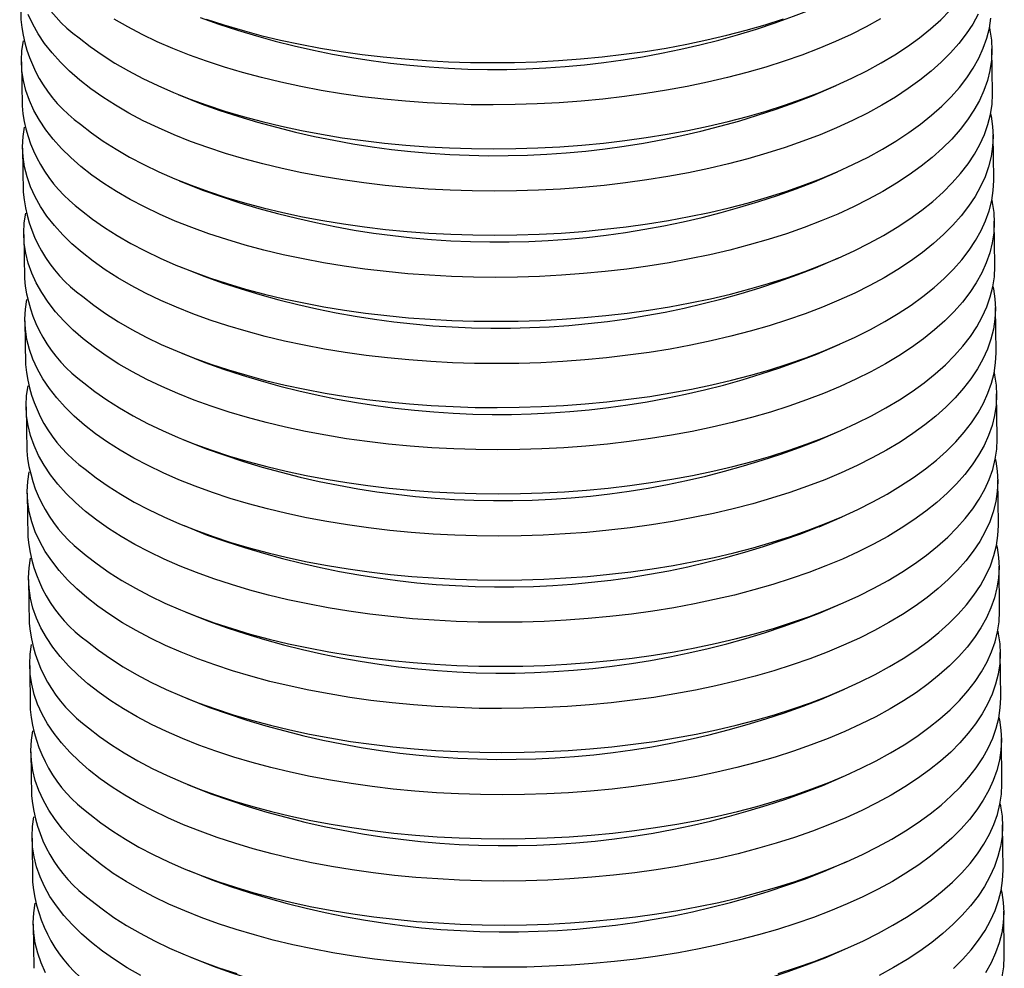
# Model space of a CAD drawing. Units: millimetres. Extents: x 17 to 828, y 20 to 703.
# Drawn here: x 222 to 242, y 326 to 346 of the extents above; entities that cross this region are included whole.
import ezdxf

# ---------------------------------------------------------------- set-up
doc = ezdxf.new("R2010")
doc.units = ezdxf.units.MM
doc.header["$LTSCALE"] = 2

msp = doc.modelspace()

# ---------------------------------------------------------------- linework, layer by layer
at = {"color": 7, "linetype": 'Continuous', "lineweight": 25}
for p, q in [((221.915, 346.858), (221.927, 345.951)), ((241.949, 344.446), (241.937, 345.353)), ((221.939, 345.08), (221.951, 344.173)), ((238.256, 344.388), (238.727, 344.595)), ((225.168, 344.41), (225.645, 344.216)), ((241.974, 342.668), (241.961, 343.575)), ((221.963, 343.302), (221.976, 342.395)), ((238.28, 342.61), (238.752, 342.817)), ((225.192, 342.632), (225.67, 342.438)), ((241.998, 340.89), (241.986, 341.796)), ((221.987, 341.524), (222, 340.617)), ((238.304, 340.832), (238.776, 341.039)), ((225.217, 340.854), (225.694, 340.66)), ((242.022, 339.112), (242.01, 340.018)), ((222.012, 339.745), (222.024, 338.839)), ((238.328, 339.054), (238.8, 339.261)), ((225.241, 339.076), (225.718, 338.882)), ((242.047, 337.334), (242.034, 338.24)), ((222.036, 337.967), (222.048, 337.061)), ((238.353, 337.276), (238.825, 337.483)), ((225.265, 337.298), (225.742, 337.104)), ((242.071, 335.555), (242.058, 336.462)), ((222.06, 336.189), (222.073, 335.283)), ((238.377, 335.498), (238.849, 335.704)), ((225.289, 335.519), (225.767, 335.326)), ((242.095, 333.777), (242.083, 334.684)), ((222.085, 334.411), (222.097, 333.504)), ((238.401, 333.72), (238.873, 333.926)), ((225.314, 333.741), (225.791, 333.547)), ((242.119, 331.999), (242.107, 332.906)), ((222.109, 332.633), (222.121, 331.726)), ((238.425, 331.941), (238.897, 332.148)), ((225.338, 331.963), (225.815, 331.769)), ((242.144, 330.221), (242.131, 331.128)), ((222.133, 330.855), (222.145, 329.948)), ((238.45, 330.163), (238.922, 330.37)), ((225.362, 330.185), (225.839, 329.991)), ((242.168, 328.443), (242.155, 329.35)), ((222.157, 329.077), (222.17, 328.17)), ((238.474, 328.385), (238.946, 328.592)), ((225.386, 328.407), (225.864, 328.213)), ((242.192, 326.665), (242.18, 327.571)), ((222.182, 327.299), (222.194, 326.392)), ((238.498, 326.607), (238.97, 326.814)), ((225.411, 326.629), (225.888, 326.435))]:
    msp.add_line(p, q, dxfattribs=at)
at = {"color": 7, "linetype": 'Continuous', "lineweight": 25, "flags": 128}
for points in [[(223.129, 345.575), (223.356, 345.397), (223.601, 345.225), (223.864, 345.057), (224.143, 344.896), (224.438, 344.74), (224.748, 344.591), (225.074, 344.449), (225.413, 344.314), (225.766, 344.186), (226.132, 344.066), (226.51, 343.954), (226.899, 343.85), (227.298, 343.754), (227.707, 343.666), (228.124, 343.588), (228.549, 343.518), (228.982, 343.457), (229.42, 343.406), (229.863, 343.364), (230.311, 343.331), (230.762, 343.307), (231.215, 343.293), (231.67, 343.288), (232.125, 343.293), (232.58, 343.307), (233.034, 343.331), (233.485, 343.364), (233.932, 343.407), (234.376, 343.458), (234.814, 343.519), (235.247, 343.589), (235.672, 343.668), (236.09, 343.755), (236.499, 343.851), (236.898, 343.956), (237.287, 344.068), (237.665, 344.188), (238.031, 344.316), (238.384, 344.451), (238.724, 344.594), (239.05, 344.743), (239.36, 344.898), (239.656, 345.06), (239.935, 345.227), (240.198, 345.4), (240.443, 345.579), (240.671, 345.761), (240.881, 345.949), (241.072, 346.14)], [(241.654, 346.065), (241.541, 345.862), (241.408, 345.661), (241.256, 345.463), (241.084, 345.268), (240.893, 345.077), (240.683, 344.89), (240.455, 344.707), (240.21, 344.529), (239.947, 344.356), (239.668, 344.188), (239.372, 344.027), (239.061, 343.871), (238.736, 343.722), (238.396, 343.58), (238.043, 343.444), (237.677, 343.317), (237.299, 343.196), (236.91, 343.084), (236.51, 342.98), (236.102, 342.884), (235.684, 342.796), (235.258, 342.718), (234.826, 342.648), (234.388, 342.587), (233.944, 342.535), (233.496, 342.493), (233.045, 342.459), (232.592, 342.436), (232.137, 342.421), (231.682, 342.417), (231.227, 342.421), (230.774, 342.435), (230.323, 342.459), (229.875, 342.492), (229.432, 342.534), (228.994, 342.586), (228.561, 342.647), (228.136, 342.716), (227.719, 342.795), (227.31, 342.882), (226.911, 342.978), (226.522, 343.082), (226.144, 343.194), (225.778, 343.314), (225.425, 343.442), (225.086, 343.577), (224.76, 343.72), (224.45, 343.868), (224.155, 344.024), (223.876, 344.186), (223.613, 344.353), (223.368, 344.526), (223.141, 344.704), (222.931, 344.887), (222.741, 345.074), (222.569, 345.265), (222.417, 345.46), (222.284, 345.658), (222.172, 345.858), (222.079, 346.061)], [(223.153, 343.797), (223.38, 343.619), (223.626, 343.446), (223.888, 343.279), (224.167, 343.117), (224.462, 342.962), (224.773, 342.813), (225.098, 342.671), (225.438, 342.536), (225.791, 342.408), (226.156, 342.288), (226.534, 342.176), (226.923, 342.071), (227.322, 341.976), (227.731, 341.888), (228.148, 341.81), (228.574, 341.74), (229.006, 341.679), (229.444, 341.628), (229.888, 341.585), (230.335, 341.552), (230.786, 341.529), (231.24, 341.515), (231.694, 341.51), (232.15, 341.515), (232.604, 341.529), (233.058, 341.553), (233.509, 341.586), (233.957, 341.629), (234.4, 341.68), (234.838, 341.741), (235.271, 341.811), (235.696, 341.89), (236.114, 341.977), (236.523, 342.073), (236.922, 342.177), (237.311, 342.29), (237.689, 342.41), (238.055, 342.538), (238.408, 342.673), (238.748, 342.815), (239.074, 342.965), (239.385, 343.12), (239.68, 343.282), (239.959, 343.449), (240.222, 343.622), (240.468, 343.8), (240.695, 343.983), (240.905, 344.171), (241.096, 344.362), (241.268, 344.556), (241.421, 344.754), (241.553, 344.955), (241.666, 345.158), (241.759, 345.363), (241.832, 345.57), (241.884, 345.777), (241.915, 345.985)], [(239.643, 345.967), (239.348, 345.805), (239.037, 345.649), (238.712, 345.5), (238.372, 345.358), (238.018, 345.223), (237.653, 345.095), (237.275, 344.974), (236.886, 344.862), (236.486, 344.758), (236.077, 344.662), (235.66, 344.574), (235.234, 344.496), (234.802, 344.426), (234.363, 344.365), (233.92, 344.313), (233.472, 344.271), (233.021, 344.238), (232.568, 344.214), (232.113, 344.2), (231.658, 344.195), (231.203, 344.199), (230.75, 344.214), (230.299, 344.237), (229.851, 344.27), (229.408, 344.312), (228.969, 344.364), (228.537, 344.425), (228.112, 344.494), (227.694, 344.573), (227.286, 344.66), (226.886, 344.756), (226.497, 344.86), (226.12, 344.972), (225.754, 345.093), (225.401, 345.22), (225.061, 345.355), (224.736, 345.498), (224.425, 345.647), (224.13, 345.802), (223.851, 345.964)], [(225.742, 345.964), (226.108, 345.844), (226.486, 345.732), (226.874, 345.628), (227.274, 345.532), (227.682, 345.445), (228.1, 345.366), (228.525, 345.296), (228.957, 345.236), (229.396, 345.184), (229.839, 345.142), (230.287, 345.109), (230.738, 345.085), (231.191, 345.071), (231.646, 345.066), (232.101, 345.071), (232.556, 345.085), (233.009, 345.109), (233.46, 345.142), (233.908, 345.185), (234.352, 345.237), (234.79, 345.297), (235.222, 345.367), (235.648, 345.446), (236.065, 345.533), (236.474, 345.629), (236.874, 345.734), (237.263, 345.846), (237.641, 345.966)], [(241.886, 345.788), (241.896, 345.738), (241.927, 345.53), (241.937, 345.322), (241.927, 345.114), (241.895, 344.906), (241.844, 344.698), (241.771, 344.492), (241.678, 344.287), (241.565, 344.084), (241.432, 343.883), (241.28, 343.685), (241.108, 343.49), (240.917, 343.299), (240.707, 343.112), (240.479, 342.929), (240.234, 342.751), (239.971, 342.578), (239.692, 342.41), (239.397, 342.249), (239.086, 342.093), (238.76, 341.944), (238.42, 341.802), (238.067, 341.666), (237.701, 341.538), (237.323, 341.418), (236.934, 341.306), (236.535, 341.202), (236.126, 341.106), (235.708, 341.018), (235.283, 340.939), (234.85, 340.87), (234.412, 340.809), (233.968, 340.757), (233.521, 340.715), (233.07, 340.681), (232.616, 340.658), (232.162, 340.643), (231.706, 340.638), (231.252, 340.643), (230.798, 340.657), (230.347, 340.681), (229.9, 340.714), (229.456, 340.756), (229.018, 340.808), (228.586, 340.868), (228.16, 340.938), (227.743, 341.017), (227.334, 341.104), (226.935, 341.2), (226.546, 341.304), (226.168, 341.416), (225.803, 341.536), (225.45, 341.664), (225.11, 341.799), (224.785, 341.941), (224.474, 342.09), (224.179, 342.246), (223.9, 342.407), (223.638, 342.575), (223.392, 342.748), (223.165, 342.926), (222.956, 343.109), (222.765, 343.296), (222.593, 343.487), (222.441, 343.682), (222.308, 343.879), (222.196, 344.08), (222.103, 344.283), (222.031, 344.488), (221.98, 344.695), (221.949, 344.902), (221.939, 345.11), (221.949, 345.319), (221.978, 345.516)], [(223.177, 342.019), (223.405, 341.841), (223.65, 341.668), (223.912, 341.501), (224.191, 341.339), (224.486, 341.184), (224.797, 341.035), (225.122, 340.893), (225.462, 340.758), (225.815, 340.63), (226.181, 340.51), (226.558, 340.397), (226.947, 340.293), (227.346, 340.197), (227.755, 340.11), (228.173, 340.032), (228.598, 339.962), (229.03, 339.901), (229.469, 339.85), (229.912, 339.807), (230.36, 339.774), (230.811, 339.751), (231.264, 339.737), (231.719, 339.732), (232.174, 339.737), (232.629, 339.751), (233.082, 339.775), (233.533, 339.808), (233.981, 339.85), (234.424, 339.902), (234.863, 339.963), (235.295, 340.033), (235.721, 340.112), (236.138, 340.199), (236.547, 340.295), (236.946, 340.399), (237.336, 340.512), (237.713, 340.632), (238.079, 340.76), (238.433, 340.895), (238.772, 341.037), (239.098, 341.186), (239.409, 341.342), (239.704, 341.504), (239.984, 341.671), (240.246, 341.844), (240.492, 342.022), (240.72, 342.205), (240.929, 342.392), (241.12, 342.584), (241.292, 342.778), (241.445, 342.976), (241.578, 343.177), (241.691, 343.38), (241.784, 343.585), (241.856, 343.792), (241.908, 343.999), (241.939, 344.207), (241.95, 344.416), (241.949, 344.446)], [(241.91, 344.01), (241.92, 343.96), (241.951, 343.752), (241.962, 343.544), (241.951, 343.336), (241.92, 343.128), (241.868, 342.92), (241.795, 342.714), (241.703, 342.509), (241.59, 342.305), (241.457, 342.105), (241.304, 341.907), (241.132, 341.712), (240.941, 341.521), (240.732, 341.334), (240.504, 341.151), (240.258, 340.973), (239.996, 340.8), (239.716, 340.632), (239.421, 340.47), (239.11, 340.315), (238.784, 340.166), (238.445, 340.023), (238.091, 339.888), (237.725, 339.76), (237.347, 339.64), (236.958, 339.528), (236.559, 339.423), (236.15, 339.327), (235.732, 339.24), (235.307, 339.161), (234.875, 339.091), (234.436, 339.031), (233.993, 338.979), (233.545, 338.936), (233.094, 338.903), (232.641, 338.879), (232.186, 338.865), (231.731, 338.86), (231.276, 338.865), (230.823, 338.879), (230.372, 338.903), (229.924, 338.936), (229.48, 338.978), (229.042, 339.03), (228.61, 339.09), (228.185, 339.16), (227.767, 339.239), (227.358, 339.326), (226.959, 339.422), (226.57, 339.526), (226.193, 339.638), (225.827, 339.758), (225.474, 339.886), (225.134, 340.021), (224.809, 340.163), (224.498, 340.312), (224.203, 340.468), (223.924, 340.629), (223.662, 340.797), (223.417, 340.97), (223.189, 341.148), (222.98, 341.33), (222.789, 341.518), (222.618, 341.709), (222.465, 341.903), (222.333, 342.101), (222.22, 342.302), (222.128, 342.505), (222.056, 342.71), (222.004, 342.916), (221.973, 343.124), (221.963, 343.332), (221.974, 343.541), (222.003, 343.738)], [(223.202, 340.241), (223.429, 340.063), (223.674, 339.89), (223.937, 339.723), (224.216, 339.561), (224.511, 339.406), (224.821, 339.257), (225.147, 339.114), (225.486, 338.979), (225.839, 338.852), (226.205, 338.732), (226.583, 338.619), (226.971, 338.515), (227.371, 338.419), (227.779, 338.332), (228.197, 338.253), (228.622, 338.184), (229.055, 338.123), (229.493, 338.071), (229.936, 338.029), (230.384, 337.996), (230.835, 337.973), (231.288, 337.958), (231.743, 337.954), (232.198, 337.959), (232.653, 337.973), (233.106, 337.997), (233.557, 338.03), (234.005, 338.072), (234.449, 338.124), (234.887, 338.185), (235.319, 338.255), (235.745, 338.333), (236.162, 338.421), (236.571, 338.517), (236.971, 338.621), (237.36, 338.734), (237.738, 338.854), (238.104, 338.982), (238.457, 339.117), (238.797, 339.259), (239.122, 339.408), (239.433, 339.564), (239.729, 339.726), (240.008, 339.893), (240.271, 340.066), (240.516, 340.244), (240.744, 340.427), (240.953, 340.614), (241.144, 340.805), (241.316, 341), (241.469, 341.198), (241.602, 341.399), (241.715, 341.602), (241.808, 341.807), (241.88, 342.013), (241.932, 342.221), (241.963, 342.429), (241.974, 342.638), (241.974, 342.668)], [(241.934, 342.232), (241.945, 342.182), (241.976, 341.974), (241.986, 341.766), (241.975, 341.558), (241.944, 341.349), (241.892, 341.142), (241.82, 340.935), (241.727, 340.73), (241.614, 340.527), (241.481, 340.327), (241.328, 340.129), (241.156, 339.934), (240.965, 339.743), (240.756, 339.556), (240.528, 339.373), (240.283, 339.195), (240.02, 339.022), (239.741, 338.854), (239.445, 338.692), (239.134, 338.537), (238.809, 338.388), (238.469, 338.245), (238.116, 338.11), (237.75, 337.982), (237.372, 337.862), (236.983, 337.75), (236.583, 337.645), (236.174, 337.549), (235.757, 337.462), (235.331, 337.383), (234.899, 337.313), (234.46, 337.252), (234.017, 337.201), (233.569, 337.158), (233.118, 337.125), (232.665, 337.101), (232.21, 337.087), (231.755, 337.082), (231.3, 337.087), (230.847, 337.101), (230.396, 337.125), (229.948, 337.158), (229.505, 337.2), (229.066, 337.251), (228.634, 337.312), (228.209, 337.382), (227.791, 337.46), (227.383, 337.548), (226.983, 337.644), (226.595, 337.748), (226.217, 337.86), (225.851, 337.98), (225.498, 338.108), (225.159, 338.243), (224.833, 338.385), (224.523, 338.534), (224.227, 338.69), (223.948, 338.851), (223.686, 339.019), (223.441, 339.192), (223.213, 339.37), (223.004, 339.552), (222.813, 339.739), (222.642, 339.931), (222.49, 340.125), (222.357, 340.323), (222.244, 340.524), (222.152, 340.727), (222.08, 340.932), (222.028, 341.138), (221.997, 341.346), (221.987, 341.554), (221.998, 341.762), (222.027, 341.96)], [(223.226, 338.463), (223.453, 338.285), (223.698, 338.112), (223.961, 337.945), (224.24, 337.783), (224.535, 337.628), (224.845, 337.479), (225.171, 337.336), (225.51, 337.201), (225.863, 337.073), (226.229, 336.953), (226.607, 336.841), (226.996, 336.737), (227.395, 336.641), (227.804, 336.554), (228.221, 336.475), (228.647, 336.406), (229.079, 336.345), (229.517, 336.293), (229.961, 336.251), (230.408, 336.218), (230.859, 336.194), (231.312, 336.18), (231.767, 336.176), (232.222, 336.18), (232.677, 336.195), (233.131, 336.219), (233.582, 336.252), (234.029, 336.294), (234.473, 336.346), (234.911, 336.407), (235.344, 336.477), (235.769, 336.555), (236.187, 336.643), (236.596, 336.739), (236.995, 336.843), (237.384, 336.955), (237.762, 337.076), (238.128, 337.204), (238.481, 337.339), (238.821, 337.481), (239.147, 337.63), (239.457, 337.786), (239.753, 337.947), (240.032, 338.115), (240.295, 338.288), (240.54, 338.466), (240.768, 338.649), (240.978, 338.836), (241.169, 339.027), (241.341, 339.222), (241.493, 339.42), (241.626, 339.621), (241.739, 339.824), (241.832, 340.029), (241.904, 340.235), (241.956, 340.443), (241.988, 340.651), (241.998, 340.859), (241.998, 340.89)], [(241.958, 340.453), (241.969, 340.404), (242, 340.196), (242.01, 339.988), (242, 339.779), (241.968, 339.571), (241.916, 339.364), (241.844, 339.157), (241.751, 338.952), (241.638, 338.749), (241.505, 338.549), (241.353, 338.351), (241.181, 338.156), (240.99, 337.965), (240.78, 337.777), (240.552, 337.595), (240.307, 337.416), (240.044, 337.243), (239.765, 337.076), (239.469, 336.914), (239.159, 336.759), (238.833, 336.61), (238.493, 336.467), (238.14, 336.332), (237.774, 336.204), (237.396, 336.084), (237.007, 335.971), (236.608, 335.867), (236.199, 335.771), (235.781, 335.684), (235.356, 335.605), (234.923, 335.535), (234.485, 335.474), (234.041, 335.423), (233.593, 335.38), (233.142, 335.347), (232.689, 335.323), (232.234, 335.309), (231.779, 335.304), (231.324, 335.309), (230.871, 335.323), (230.42, 335.346), (229.972, 335.379), (229.529, 335.422), (229.091, 335.473), (228.658, 335.534), (228.233, 335.604), (227.816, 335.682), (227.407, 335.77), (227.008, 335.865), (226.619, 335.97), (226.241, 336.082), (225.875, 336.202), (225.522, 336.33), (225.183, 336.465), (224.857, 336.607), (224.547, 336.756), (224.252, 336.911), (223.973, 337.073), (223.71, 337.24), (223.465, 337.413), (223.238, 337.591), (223.028, 337.774), (222.838, 337.961), (222.666, 338.152), (222.514, 338.347), (222.381, 338.545), (222.269, 338.746), (222.176, 338.949), (222.104, 339.154), (222.053, 339.36), (222.022, 339.568), (222.012, 339.776), (222.022, 339.984), (222.051, 340.182)], [(223.25, 336.685), (223.477, 336.507), (223.723, 336.334), (223.985, 336.166), (224.264, 336.005), (224.559, 335.849), (224.87, 335.7), (225.195, 335.558), (225.535, 335.423), (225.888, 335.295), (226.253, 335.175), (226.631, 335.063), (227.02, 334.959), (227.419, 334.863), (227.828, 334.776), (228.245, 334.697), (228.671, 334.627), (229.103, 334.567), (229.541, 334.515), (229.985, 334.473), (230.432, 334.44), (230.883, 334.416), (231.337, 334.402), (231.791, 334.397), (232.247, 334.402), (232.701, 334.417), (233.155, 334.44), (233.606, 334.474), (234.054, 334.516), (234.497, 334.568), (234.936, 334.629), (235.368, 334.698), (235.793, 334.777), (236.211, 334.865), (236.62, 334.961), (237.019, 335.065), (237.408, 335.177), (237.786, 335.298), (238.152, 335.425), (238.505, 335.561), (238.845, 335.703), (239.171, 335.852), (239.482, 336.008), (239.777, 336.169), (240.056, 336.337), (240.319, 336.51), (240.565, 336.688), (240.792, 336.871), (241.002, 337.058), (241.193, 337.249), (241.365, 337.444), (241.518, 337.642), (241.651, 337.843), (241.764, 338.046), (241.856, 338.251), (241.929, 338.457), (241.981, 338.665), (242.012, 338.873), (242.022, 339.081), (242.022, 339.112)], [(241.983, 338.675), (241.993, 338.625), (242.024, 338.418), (242.034, 338.21), (242.024, 338.001), (241.993, 337.793), (241.941, 337.586), (241.868, 337.379), (241.775, 337.174), (241.662, 336.971), (241.529, 336.77), (241.377, 336.572), (241.205, 336.378), (241.014, 336.186), (240.804, 335.999), (240.577, 335.816), (240.331, 335.638), (240.068, 335.465), (239.789, 335.298), (239.494, 335.136), (239.183, 334.98), (238.857, 334.831), (238.517, 334.689), (238.164, 334.554), (237.798, 334.426), (237.42, 334.306), (237.031, 334.193), (236.632, 334.089), (236.223, 333.993), (235.805, 333.906), (235.38, 333.827), (234.947, 333.757), (234.509, 333.696), (234.065, 333.644), (233.618, 333.602), (233.167, 333.569), (232.713, 333.545), (232.259, 333.531), (231.803, 333.526), (231.349, 333.531), (230.895, 333.545), (230.444, 333.568), (229.997, 333.601), (229.553, 333.644), (229.115, 333.695), (228.683, 333.756), (228.257, 333.826), (227.84, 333.904), (227.431, 333.992), (227.032, 334.087), (226.643, 334.191), (226.265, 334.304), (225.9, 334.424), (225.547, 334.552), (225.207, 334.687), (224.882, 334.829), (224.571, 334.978), (224.276, 335.133), (223.997, 335.295), (223.735, 335.462), (223.489, 335.635), (223.262, 335.813), (223.053, 335.996), (222.862, 336.183), (222.69, 336.374), (222.538, 336.569), (222.406, 336.767), (222.293, 336.968), (222.2, 337.171), (222.128, 337.376), (222.077, 337.582), (222.046, 337.79), (222.036, 337.998), (222.046, 338.206), (222.076, 338.404)], [(223.274, 334.907), (223.502, 334.729), (223.747, 334.556), (224.009, 334.388), (224.288, 334.227), (224.583, 334.071), (224.894, 333.922), (225.219, 333.78), (225.559, 333.645), (225.912, 333.517), (226.278, 333.397), (226.655, 333.285), (227.044, 333.181), (227.444, 333.085), (227.852, 332.998), (228.27, 332.919), (228.695, 332.849), (229.127, 332.789), (229.566, 332.737), (230.009, 332.695), (230.457, 332.662), (230.908, 332.638), (231.361, 332.624), (231.816, 332.619), (232.271, 332.624), (232.726, 332.638), (233.179, 332.662), (233.63, 332.695), (234.078, 332.738), (234.521, 332.79), (234.96, 332.85), (235.392, 332.92), (235.818, 332.999), (236.235, 333.087), (236.644, 333.182), (237.044, 333.287), (237.433, 333.399), (237.81, 333.519), (238.176, 333.647), (238.53, 333.782), (238.869, 333.925), (239.195, 334.074), (239.506, 334.229), (239.801, 334.391), (240.081, 334.559), (240.343, 334.732), (240.589, 334.91), (240.817, 335.093), (241.026, 335.28), (241.217, 335.471), (241.389, 335.666), (241.542, 335.864), (241.675, 336.064), (241.788, 336.268), (241.881, 336.473), (241.953, 336.679), (242.005, 336.887), (242.036, 337.095), (242.047, 337.303), (242.047, 337.334)], [(242.007, 336.897), (242.018, 336.847), (242.048, 336.64), (242.059, 336.432), (242.048, 336.223), (242.017, 336.015), (241.965, 335.807), (241.892, 335.601), (241.8, 335.396), (241.687, 335.193), (241.554, 334.992), (241.401, 334.794), (241.229, 334.6), (241.038, 334.408), (240.829, 334.221), (240.601, 334.038), (240.355, 333.86), (240.093, 333.687), (239.813, 333.52), (239.518, 333.358), (239.207, 333.202), (238.881, 333.053), (238.542, 332.911), (238.188, 332.776), (237.822, 332.648), (237.444, 332.528), (237.055, 332.415), (236.656, 332.311), (236.247, 332.215), (235.829, 332.128), (235.404, 332.049), (234.972, 331.979), (234.533, 331.918), (234.09, 331.866), (233.642, 331.824), (233.191, 331.791), (232.738, 331.767), (232.283, 331.753), (231.828, 331.748), (231.373, 331.752), (230.92, 331.767), (230.469, 331.79), (230.021, 331.823), (229.577, 331.866), (229.139, 331.917), (228.707, 331.978), (228.282, 332.048), (227.864, 332.126), (227.455, 332.213), (227.056, 332.309), (226.667, 332.413), (226.29, 332.526), (225.924, 332.646), (225.571, 332.773), (225.231, 332.909), (224.906, 333.051), (224.595, 333.2), (224.3, 333.355), (224.021, 333.517), (223.759, 333.684), (223.514, 333.857), (223.286, 334.035), (223.077, 334.218), (222.886, 334.405), (222.715, 334.596), (222.562, 334.791), (222.43, 334.989), (222.317, 335.189), (222.225, 335.392), (222.153, 335.597), (222.101, 335.804), (222.07, 336.011), (222.06, 336.22), (222.071, 336.428), (222.1, 336.626)], [(223.299, 333.129), (223.526, 332.951), (223.771, 332.778), (224.034, 332.61), (224.313, 332.449), (224.608, 332.293), (224.918, 332.144), (225.244, 332.002), (225.583, 331.867), (225.936, 331.739), (226.302, 331.619), (226.68, 331.507), (227.069, 331.403), (227.468, 331.307), (227.877, 331.22), (228.294, 331.141), (228.719, 331.071), (229.152, 331.011), (229.59, 330.959), (230.033, 330.917), (230.481, 330.884), (230.932, 330.86), (231.385, 330.846), (231.84, 330.841), (232.295, 330.846), (232.75, 330.86), (233.203, 330.884), (233.654, 330.917), (234.102, 330.96), (234.546, 331.011), (234.984, 331.072), (235.416, 331.142), (235.842, 331.221), (236.259, 331.308), (236.668, 331.404), (237.068, 331.509), (237.457, 331.621), (237.835, 331.741), (238.201, 331.869), (238.554, 332.004), (238.894, 332.147), (239.219, 332.296), (239.53, 332.451), (239.826, 332.613), (240.105, 332.781), (240.368, 332.954), (240.613, 333.132), (240.841, 333.315), (241.051, 333.502), (241.242, 333.693), (241.414, 333.888), (241.566, 334.086), (241.699, 334.286), (241.812, 334.489), (241.905, 334.694), (241.977, 334.901), (242.029, 335.108), (242.06, 335.317), (242.071, 335.525), (242.071, 335.555)], [(242.031, 335.119), (242.042, 335.069), (242.073, 334.862), (242.083, 334.653), (242.072, 334.445), (242.041, 334.237), (241.989, 334.029), (241.917, 333.823), (241.824, 333.618), (241.711, 333.415), (241.578, 333.214), (241.425, 333.016), (241.253, 332.821), (241.062, 332.63), (240.853, 332.443), (240.625, 332.26), (240.38, 332.082), (240.117, 331.909), (239.838, 331.741), (239.542, 331.58), (239.231, 331.424), (238.906, 331.275), (238.566, 331.133), (238.213, 330.998), (237.847, 330.87), (237.469, 330.749), (237.08, 330.637), (236.68, 330.533), (236.271, 330.437), (235.854, 330.349), (235.428, 330.271), (234.996, 330.201), (234.558, 330.14), (234.114, 330.088), (233.666, 330.046), (233.215, 330.013), (232.762, 329.989), (232.307, 329.975), (231.852, 329.97), (231.397, 329.974), (230.944, 329.988), (230.493, 330.012), (230.045, 330.045), (229.602, 330.087), (229.163, 330.139), (228.731, 330.2), (228.306, 330.269), (227.888, 330.348), (227.48, 330.435), (227.08, 330.531), (226.692, 330.635), (226.314, 330.747), (225.948, 330.868), (225.595, 330.995), (225.256, 331.13), (224.93, 331.273), (224.62, 331.422), (224.324, 331.577), (224.045, 331.739), (223.783, 331.906), (223.538, 332.079), (223.31, 332.257), (223.101, 332.44), (222.911, 332.627), (222.739, 332.818), (222.587, 333.013), (222.454, 333.211), (222.341, 333.411), (222.249, 333.614), (222.177, 333.819), (222.125, 334.026), (222.095, 334.233), (222.084, 334.441), (222.095, 334.65), (222.124, 334.847)], [(223.323, 331.35), (223.55, 331.172), (223.795, 331), (224.058, 330.832), (224.337, 330.67), (224.632, 330.515), (224.943, 330.366), (225.268, 330.224), (225.608, 330.089), (225.961, 329.961), (226.326, 329.841), (226.704, 329.729), (227.093, 329.624), (227.492, 329.529), (227.901, 329.441), (228.318, 329.363), (228.744, 329.293), (229.176, 329.232), (229.614, 329.181), (230.058, 329.138), (230.505, 329.105), (230.956, 329.082), (231.41, 329.068), (231.864, 329.063), (232.32, 329.068), (232.774, 329.082), (233.228, 329.106), (233.679, 329.139), (234.126, 329.182), (234.57, 329.233), (235.008, 329.294), (235.441, 329.364), (235.866, 329.443), (236.284, 329.53), (236.693, 329.626), (237.092, 329.73), (237.481, 329.843), (237.859, 329.963), (238.225, 330.091), (238.578, 330.226), (238.918, 330.369), (239.244, 330.518), (239.555, 330.673), (239.85, 330.835), (240.129, 331.002), (240.392, 331.175), (240.637, 331.354), (240.865, 331.536), (241.075, 331.724), (241.266, 331.915), (241.438, 332.11), (241.59, 332.308), (241.723, 332.508), (241.836, 332.711), (241.929, 332.916), (242.002, 333.123), (242.053, 333.33), (242.085, 333.538), (242.095, 333.747), (242.095, 333.777)], [(242.056, 333.341), (242.066, 333.291), (242.097, 333.084), (242.107, 332.875), (242.097, 332.667), (242.065, 332.459), (242.013, 332.251), (241.941, 332.045), (241.848, 331.84), (241.735, 331.637), (241.602, 331.436), (241.45, 331.238), (241.278, 331.043), (241.087, 330.852), (240.877, 330.665), (240.649, 330.482), (240.404, 330.304), (240.141, 330.131), (239.862, 329.963), (239.566, 329.802), (239.256, 329.646), (238.93, 329.497), (238.59, 329.355), (238.237, 329.219), (237.871, 329.092), (237.493, 328.971), (237.104, 328.859), (236.705, 328.755), (236.296, 328.659), (235.878, 328.571), (235.453, 328.493), (235.02, 328.423), (234.582, 328.362), (234.138, 328.31), (233.691, 328.268), (233.24, 328.234), (232.786, 328.211), (232.331, 328.196), (231.876, 328.192), (231.421, 328.196), (230.968, 328.21), (230.517, 328.234), (230.069, 328.267), (229.626, 328.309), (229.188, 328.361), (228.755, 328.422), (228.33, 328.491), (227.913, 328.57), (227.504, 328.657), (227.105, 328.753), (226.716, 328.857), (226.338, 328.969), (225.972, 329.089), (225.619, 329.217), (225.28, 329.352), (224.954, 329.494), (224.644, 329.643), (224.349, 329.799), (224.07, 329.961), (223.807, 330.128), (223.562, 330.301), (223.335, 330.479), (223.125, 330.662), (222.935, 330.849), (222.763, 331.04), (222.611, 331.235), (222.478, 331.433), (222.366, 331.633), (222.273, 331.836), (222.201, 332.041), (222.15, 332.248), (222.119, 332.455), (222.109, 332.663), (222.119, 332.872), (222.148, 333.069)], [(223.347, 329.572), (223.575, 329.394), (223.82, 329.221), (224.082, 329.054), (224.361, 328.892), (224.656, 328.737), (224.967, 328.588), (225.292, 328.446), (225.632, 328.311), (225.985, 328.183), (226.351, 328.063), (226.728, 327.95), (227.117, 327.846), (227.516, 327.751), (227.925, 327.663), (228.343, 327.585), (228.768, 327.515), (229.2, 327.454), (229.638, 327.403), (230.082, 327.36), (230.53, 327.327), (230.98, 327.304), (231.434, 327.29), (231.889, 327.285), (232.344, 327.29), (232.799, 327.304), (233.252, 327.328), (233.703, 327.361), (234.151, 327.403), (234.594, 327.455), (235.033, 327.516), (235.465, 327.586), (235.89, 327.665), (236.308, 327.752), (236.717, 327.848), (237.116, 327.952), (237.505, 328.065), (237.883, 328.185), (238.249, 328.313), (238.602, 328.448), (238.942, 328.59), (239.268, 328.739), (239.579, 328.895), (239.874, 329.057), (240.154, 329.224), (240.416, 329.397), (240.662, 329.575), (240.889, 329.758), (241.099, 329.945), (241.29, 330.137), (241.462, 330.331), (241.615, 330.529), (241.748, 330.73), (241.861, 330.933), (241.953, 331.138), (242.026, 331.345), (242.078, 331.552), (242.109, 331.76), (242.119, 331.969), (242.119, 331.999)], [(242.08, 331.563), (242.09, 331.513), (242.121, 331.305), (242.131, 331.097), (242.121, 330.889), (242.09, 330.681), (242.038, 330.473), (241.965, 330.267), (241.872, 330.062), (241.759, 329.859), (241.627, 329.658), (241.474, 329.46), (241.302, 329.265), (241.111, 329.074), (240.901, 328.887), (240.674, 328.704), (240.428, 328.526), (240.165, 328.353), (239.886, 328.185), (239.591, 328.024), (239.28, 327.868), (238.954, 327.719), (238.614, 327.577), (238.261, 327.441), (237.895, 327.313), (237.517, 327.193), (237.128, 327.081), (236.729, 326.977), (236.32, 326.881), (235.902, 326.793), (235.477, 326.714), (235.044, 326.645), (234.606, 326.584), (234.163, 326.532), (233.715, 326.489), (233.264, 326.456), (232.81, 326.433), (232.356, 326.418), (231.9, 326.413), (231.446, 326.418), (230.992, 326.432), (230.541, 326.456), (230.094, 326.489), (229.65, 326.531), (229.212, 326.583), (228.78, 326.643), (228.354, 326.713), (227.937, 326.792), (227.528, 326.879), (227.129, 326.975), (226.74, 327.079), (226.362, 327.191), (225.997, 327.311), (225.644, 327.439), (225.304, 327.574), (224.979, 327.716), (224.668, 327.865), (224.373, 328.021), (224.094, 328.182), (223.832, 328.35), (223.586, 328.523), (223.359, 328.701), (223.15, 328.884), (222.959, 329.071), (222.787, 329.262), (222.635, 329.457), (222.503, 329.654), (222.39, 329.855), (222.297, 330.058), (222.225, 330.263), (222.174, 330.469), (222.143, 330.677), (222.133, 330.885), (222.143, 331.094), (222.173, 331.291)], [(237.53, 326.287), (237.908, 326.407), (238.273, 326.535), (238.627, 326.67), (238.967, 326.812), (239.292, 326.961), (239.603, 327.117), (239.898, 327.279), (240.178, 327.446), (240.44, 327.619), (240.686, 327.797), (240.914, 327.98), (241.123, 328.167), (241.314, 328.359), (241.486, 328.553), (241.639, 328.751), (241.772, 328.952), (241.885, 329.155), (241.978, 329.36), (242.05, 329.566), (242.102, 329.774), (242.133, 329.982), (242.144, 330.191), (242.144, 330.221)], [(242.104, 329.785), (242.115, 329.735), (242.145, 329.527), (242.156, 329.319), (242.145, 329.111), (242.114, 328.902), (242.062, 328.695), (241.99, 328.488), (241.897, 328.283), (241.784, 328.08), (241.651, 327.88), (241.498, 327.682), (241.326, 327.487), (241.135, 327.296), (240.926, 327.109), (240.698, 326.926), (240.452, 326.748), (240.19, 326.575), (239.91, 326.407), (239.615, 326.245)], [(224.397, 326.243), (224.118, 326.404), (223.856, 326.572), (223.611, 326.745), (223.383, 326.923), (223.174, 327.105), (222.983, 327.293), (222.812, 327.484), (222.659, 327.678), (222.527, 327.876), (222.414, 328.077), (222.322, 328.28), (222.25, 328.485), (222.198, 328.691), (222.167, 328.899), (222.157, 329.107), (222.168, 329.316), (222.197, 329.513)], [(241.148, 326.389), (241.339, 326.58), (241.511, 326.775), (241.663, 326.973), (241.796, 327.174), (241.909, 327.377), (242.002, 327.582), (242.074, 327.788), (242.126, 327.996), (242.157, 328.204), (242.168, 328.413), (242.168, 328.443)], [(242.128, 328.007), (242.139, 327.957), (242.17, 327.749), (242.18, 327.541), (242.169, 327.333), (242.138, 327.124), (242.086, 326.917), (242.014, 326.71), (241.921, 326.505), (241.808, 326.302)], [(222.438, 326.299), (222.346, 326.502), (222.274, 326.707), (222.222, 326.913), (222.192, 327.121), (222.181, 327.329), (222.192, 327.537), (222.221, 327.735)], [(223.371, 327.794), (223.599, 327.616), (223.844, 327.443), (224.106, 327.276), (224.385, 327.114), (224.68, 326.959), (224.991, 326.81), (225.316, 326.668), (225.656, 326.532), (226.009, 326.405), (226.375, 326.285)], [(242.15, 326.218), (242.182, 326.426), (242.192, 326.634), (242.192, 326.665)]]:
    msp.add_lwpolyline(points, dxfattribs=at)
at = {"color": 7, "linetype": 'Continuous', "lineweight": 25}
for centre, radius, start, end in [((224.865, 347.99), 2.974, 185.0212, 234.2705), ((231.699, 362.719), 17.794, 250.0272, 291.5363), ((224.89, 346.212), 2.974, 185.0212, 234.2705), ((231.723, 360.94), 17.794, 250.0272, 291.5363), ((224.914, 344.434), 2.974, 185.0212, 234.2705), ((231.748, 359.162), 17.794, 250.0272, 291.5363), ((224.938, 342.655), 2.974, 185.0212, 234.2705), ((231.772, 357.384), 17.794, 250.0272, 291.5363), ((224.963, 340.877), 2.974, 185.0212, 234.2705), ((231.796, 355.606), 17.794, 250.0272, 291.5363), ((224.987, 339.099), 2.974, 185.0212, 234.2705), ((231.821, 353.828), 17.794, 250.0272, 291.5363), ((225.011, 337.321), 2.974, 185.0212, 234.2705), ((231.845, 352.05), 17.794, 250.0272, 291.5363), ((225.035, 335.543), 2.974, 185.0212, 234.2705), ((231.869, 350.272), 17.794, 250.0272, 291.5363), ((225.06, 333.765), 2.974, 185.0212, 234.2705), ((231.893, 348.494), 17.794, 250.0272, 291.5363), ((225.084, 331.987), 2.974, 185.0212, 234.2705), ((231.918, 346.715), 17.794, 250.0272, 291.5363), ((225.108, 330.209), 2.974, 185.0212, 234.2705), ((231.942, 344.937), 17.794, 250.0272, 291.5363), ((225.132, 328.43), 2.974, 185.0212, 234.2705), ((231.966, 343.159), 17.794, 250.0272, 291.5363)]:
    msp.add_arc(centre, radius, start, end, dxfattribs=at)

doc.saveas('drawing.dxf')
